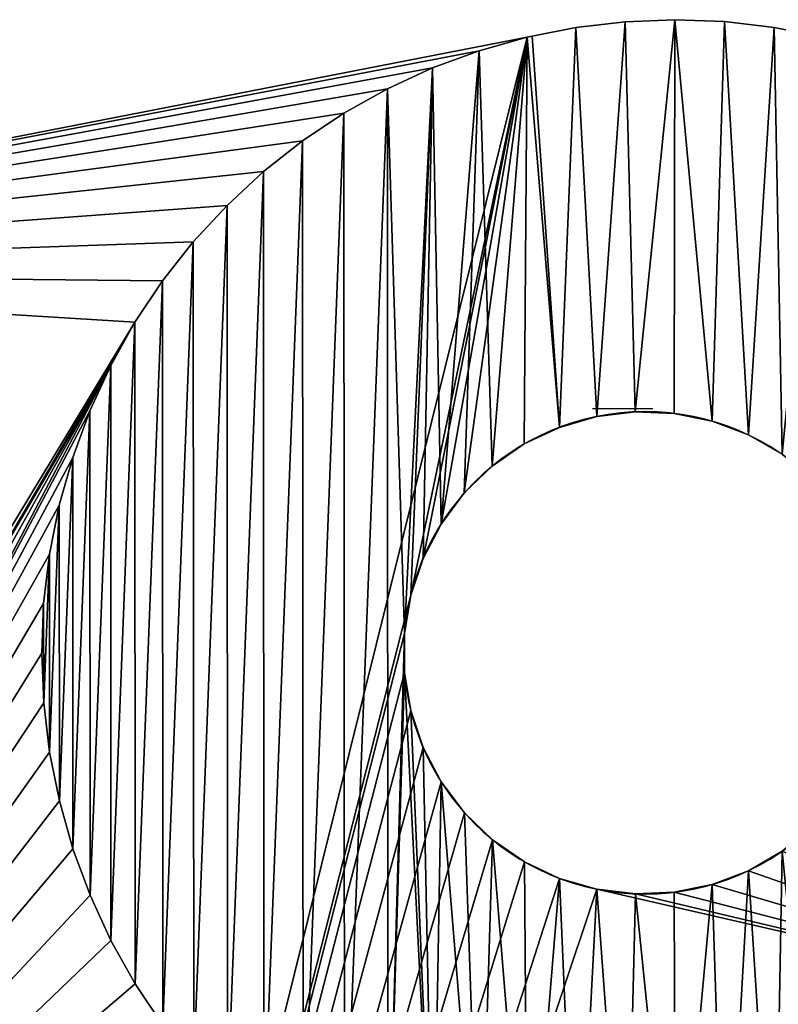
# Model space of a CAD drawing. Extents: x 0 to 56, y 0 to 68.8.
# Drawn here: x 34.6 to 47.2, y 52.5 to 68.8 of the extents above; entities that cross this region are included whole.
import ezdxf

# ---------------------------------------------------------------- set-up
doc = ezdxf.new("R2010")
doc.units = 0
doc.layers.get('0').update_dxf_attribs({"color": 13, "linetype": 'CONTINUOUS'})

# ---------------------------------------------------------------- blocks, each defined once
blk = doc.blocks.new('COMPOSANT_3')
for p, q in [((44.662, 68.754), (43.844, 68.657)), ((44.662, 68.754, 16), (43.844, 68.657, 16)), ((45.486, 68.787), (44.662, 68.754)), ((45.486, 68.787, 16), (44.662, 68.754, 16)), ((44.662, 68.754), (44.662, 68.754, 16)), ((45.486, 68.787), (45.486, 68.787, 16)), ((46.31, 68.755), (45.486, 68.787)), ((46.31, 68.755, 16), (45.486, 68.787, 16)), ((46.31, 68.755), (46.31, 68.755, 16)), ((47.129, 68.658), (46.31, 68.755)), ((47.129, 68.658, 16), (46.31, 68.755, 16)), ((43.844, 68.657), (43.121, 68.513)), ((43.844, 68.657, 16), (43.121, 68.513, 16)), ((43.844, 68.657), (43.844, 68.657, 16)), ((47.937, 68.498), (47.129, 68.658)), ((47.129, 68.658), (47.129, 68.658, 16)), ((47.937, 68.498, 16), (47.129, 68.658, 16)), ((43.035, 68.496, 13), (23.051, 64.601, 13)), ((43.035, 68.496), (23.051, 64.601)), ((43.035, 68.496, 13), (42.242, 68.272, 13)), ((43.035, 68.496, 16), (42.242, 68.272, 16)), ((43.121, 68.513), (43.035, 68.496)), ((43.121, 68.513, 16), (43.035, 68.496, 16)), ((43.035, 68.496), (43.035, 68.496, 13)), ((43.035, 68.496, 13), (43.035, 68.496, 16)), ((43.121, 68.513), (43.121, 68.513, 16)), ((42.242, 68.272, 13), (41.468, 67.986, 13)), ((42.242, 68.272, 16), (41.468, 67.986, 16)), ((42.242, 68.272, 13), (42.242, 68.272, 16)), ((41.468, 67.986, 13), (40.72, 67.64, 13)), ((41.468, 67.986, 16), (40.72, 67.64, 16)), ((41.468, 67.986, 13), (41.468, 67.986, 16)), ((40.72, 67.64, 13), (40, 67.237, 13)), ((40.72, 67.64, 16), (40, 67.237, 16)), ((40.72, 67.64, 13), (40.72, 67.64, 16)), ((40, 67.237, 13), (39.315, 66.779, 13)), ((40, 67.237, 16), (39.315, 66.779, 16)), ((40, 67.237, 13), (40, 67.237, 16)), ((39.315, 66.779, 13), (38.668, 66.268, 13)), ((39.315, 66.779, 16), (38.668, 66.268, 16)), ((39.315, 66.779, 13), (39.315, 66.779, 16)), ((38.668, 66.268, 13), (38.063, 65.708, 13)), ((38.668, 66.268, 16), (38.063, 65.708, 16)), ((38.668, 66.268, 13), (38.668, 66.268, 16)), ((38.063, 65.708, 13), (37.503, 65.103, 13)), ((38.063, 65.708, 16), (37.503, 65.103, 16)), ((38.063, 65.708, 13), (38.063, 65.708, 16)), ((37.503, 65.103, 13), (36.993, 64.455, 13)), ((37.503, 65.103, 16), (36.993, 64.455, 16)), ((37.503, 65.103, 13), (37.503, 65.103, 16)), ((36.993, 64.455, 13), (36.535, 63.769, 13)), ((36.993, 64.455, 16), (36.535, 63.769, 16)), ((36.993, 64.455, 13), (36.993, 64.455, 16)), ((36.535, 63.769, 13), (36.133, 63.05, 13)), ((36.535, 63.769, 16), (36.133, 63.05, 16)), ((36.535, 63.769, 13), (36.535, 63.769, 16)), ((36.133, 63.05, 13), (35.788, 62.301, 13)), ((36.133, 63.05, 16), (35.788, 62.301, 16)), ((36.133, 63.05, 13), (36.133, 63.05, 16)), ((35.788, 62.301, 13), (35.503, 61.527, 13)), ((35.788, 62.301, 16), (35.503, 61.527, 16)), ((35.788, 62.301, 13), (35.788, 62.301, 16)), ((45.118, 62.331, 16), (44.118, 62.331, 16)), ((44.828, 62.283, 16), (44.828, 62.283)), ((45.471, 62.258, 16), (45.471, 62.258)), ((44.189, 62.205, 16), (44.189, 62.205)), ((46.102, 62.129, 16), (46.102, 62.129)), ((43.57, 62.026, 16), (43.57, 62.026)), ((46.704, 61.901, 16), (46.704, 61.901)), ((42.989, 61.75, 16), (42.989, 61.75)), ((35.503, 61.527, 13), (35.28, 60.734, 13)), ((35.503, 61.527, 16), (35.28, 60.734, 16)), ((35.503, 61.527, 13), (35.503, 61.527, 16)), ((42.459, 61.384, 16), (42.459, 61.384)), ((41.995, 60.938, 16), (41.995, 60.938)), ((35.28, 60.734, 13), (35.119, 59.925, 13)), ((35.28, 60.734, 16), (35.119, 59.925, 16)), ((35.28, 60.734, 13), (35.28, 60.734, 16)), ((41.609, 60.423, 16), (41.609, 60.423)), ((35.119, 59.925, 13), (35.022, 59.106, 13)), ((35.119, 59.925, 16), (35.022, 59.106, 16)), ((35.119, 59.925, 13), (35.119, 59.925, 16)), ((41.31, 59.853, 16), (41.31, 59.853)), ((41.106, 59.242, 16), (41.106, 59.242)), ((35.022, 59.106, 13), (34.99, 58.282, 13)), ((35.022, 59.106, 16), (34.99, 58.282, 16)), ((35.022, 59.106, 13), (35.022, 59.106, 16)), ((41.003, 58.607, 16), (41.003, 58.607)), ((34.99, 58.282, 13), (34.99, 58.282, 16)), ((34.99, 58.282, 13), (35.023, 57.459, 13)), ((34.99, 58.282, 16), (35.023, 57.459, 16)), ((41.004, 57.963, 16), (41.004, 57.963)), ((35.023, 57.459, 13), (35.023, 57.459, 16)), ((35.023, 57.459, 13), (35.12, 56.64, 13)), ((35.023, 57.459, 16), (35.12, 56.64, 16)), ((41.107, 57.328, 16), (41.107, 57.328)), ((41.311, 56.717, 16), (41.311, 56.717)), ((35.12, 56.64, 13), (35.12, 56.64, 16)), ((35.12, 56.64, 13), (35.282, 55.831, 13)), ((35.12, 56.64, 16), (35.282, 55.831, 16)), ((41.611, 56.147, 16), (41.611, 56.147)), ((35.282, 55.831, 13), (35.506, 55.038, 13)), ((35.282, 55.831, 13), (35.282, 55.831, 16)), ((35.282, 55.831, 16), (35.506, 55.038, 16)), ((41.997, 55.633, 16), (41.997, 55.633)), ((35.506, 55.038, 13), (35.506, 55.038, 16)), ((35.506, 55.038, 13), (35.791, 54.265, 13)), ((35.506, 55.038, 16), (35.791, 54.265, 16)), ((42.462, 55.187, 16), (42.462, 55.187)), ((42.992, 54.822, 16), (42.992, 54.822)), ((43.574, 54.546, 16), (43.574, 54.546)), ((46.707, 54.673, 16), (46.707, 54.673)), ((46.105, 54.445, 16), (46.105, 54.445)), ((35.791, 54.265, 13), (35.791, 54.265, 16)), ((35.791, 54.265, 13), (36.137, 53.516, 13)), ((35.791, 54.265, 16), (36.137, 53.516, 16)), ((44.192, 54.367, 16), (44.192, 54.367)), ((44.831, 54.29, 16), (44.831, 54.29)), ((45.474, 54.316, 16), (45.474, 54.316)), ((36.137, 53.516, 13), (36.54, 52.797, 13)), ((36.137, 53.516, 13), (36.137, 53.516, 16)), ((36.137, 53.516, 16), (36.54, 52.797, 16)), ((36.54, 52.797, 13), (36.54, 52.797, 16)), ((36.54, 52.797, 13), (36.998, 52.112, 13)), ((36.54, 52.797, 16), (36.998, 52.112, 16))]:
    blk.add_line(p, q)
at = {"extrusion": (4.8026e-15, 6.96455e-15, -1)}
blk.add_circle((-44.99, 58.287, -16), 4, dxfattribs=at)
at = {"extrusion": (6.40357e-15, 9.28599e-15, -1)}
blk.add_circle((-44.99, 58.287), 4, dxfattribs=at)
mesh = blk.add_polyface()
corners = [(0.02, 36.584), (0.014, 0), (0, 35.027), (26.02, 0), (0.121, 38.138), (0.303, 39.685), (0.564, 41.221), (0.905, 42.741), (1.325, 44.241), (1.822, 45.717), (2.394, 47.166), (3.041, 48.583), (3.761, 49.964), (4.551, 51.306), (5.411, 52.606), (6.336, 53.859), (7.325, 55.062), (8.375, 56.212), (9.484, 57.306), (10.648, 58.342), (11.864, 59.315), (13.129, 60.224), (14.439, 61.066), (15.791, 61.839), (17.182, 62.541), (18.607, 63.17), (20.063, 63.723), (21.545, 64.201), (23.051, 64.601), (43.035, 68.496), (41.106, 59.242), (41.003, 58.607), (41.31, 59.853), (41.609, 60.423), (41.995, 60.938), (42.459, 61.384), (42.989, 61.75), (43.57, 62.026), (43.121, 68.513), (43.844, 68.657), (44.189, 62.205), (44.662, 68.754), (44.828, 62.283), (45.486, 68.787), (45.471, 62.258), (46.102, 62.129), (46.31, 68.755), (46.704, 61.901), (47.129, 68.658), (47.261, 61.579), (47.937, 68.498), (47.76, 61.173), (48.187, 60.691), (48.731, 68.274), (48.531, 60.147), (48.784, 59.555), (49.505, 67.989), (48.938, 58.93), (48.99, 58.288), (44.192, 54.367), (53.988, 52.119), (43.574, 54.546), (42.992, 54.822), (42.462, 55.187), (41.997, 55.633), (41.611, 56.147), (41.311, 56.717), (41.107, 57.328), (41.004, 57.963), (44.831, 54.29), (45.474, 54.316), (46.105, 54.445), (46.707, 54.673), (47.264, 54.996), (47.762, 55.403), (48.189, 55.885), (48.533, 56.429), (48.785, 57.021), (48.939, 57.647), (50.253, 67.644), (50.973, 67.242), (51.659, 66.784), (52.306, 66.274), (52.912, 65.714), (53.472, 65.109), (53.983, 64.462), (54.441, 63.777), (54.445, 52.804), (54.844, 63.058), (54.848, 53.524), (55.189, 62.309), (55.193, 54.273), (55.475, 61.536), (55.478, 55.046), (55.699, 60.742), (55.701, 55.84), (55.86, 59.934), (55.862, 56.649), (55.958, 59.115), (55.958, 57.467), (55.99, 58.291)]
mesh.append_faces([[corners[k] for k in face] for face in [(0, 1, 2), (99, 98, 100)]], dxfattribs={"vtx0": -1})
mesh.append_faces([[corners[k] for k in face] for face in [(1, 0, 3), (30, 29, 32), (32, 29, 33), (33, 29, 34), (34, 29, 35), (35, 29, 36), (36, 29, 37), (37, 39, 40), (40, 41, 42), (42, 43, 44), (44, 43, 45), (45, 46, 47), (47, 48, 49), (49, 50, 51), (51, 50, 52), (52, 53, 54), (54, 53, 55), (55, 56, 57), (57, 56, 58), (3, 59, 60), (59, 3, 61), (61, 3, 62), (62, 3, 63), (63, 3, 64), (64, 3, 65), (65, 3, 66), (66, 3, 67), (67, 3, 68), (68, 3, 31), (60, 86, 87), (87, 88, 89), (89, 90, 91), (91, 92, 93), (93, 94, 95), (95, 96, 97), (97, 98, 99)]], dxfattribs={"vtx0": -1, "vtx1": -1})
mesh.append_faces([[corners[k] for k in face] for face in [(3, 29, 30), (60, 58, 56)]], dxfattribs={"vtx0": -1, "vtx1": -1, "vtx2": -1})
mesh.append_faces([[corners[k] for k in face] for face in [(3, 0, 4), (3, 4, 5), (3, 5, 6), (3, 6, 7), (3, 7, 8), (3, 8, 9), (3, 9, 10), (3, 10, 11), (3, 11, 12), (3, 12, 13), (3, 13, 14), (3, 14, 15), (3, 15, 16), (3, 16, 17), (3, 17, 18), (3, 18, 19), (3, 19, 20), (3, 20, 21), (3, 21, 22), (3, 22, 23), (3, 23, 24), (3, 24, 25), (3, 25, 26), (3, 26, 27), (3, 27, 28), (3, 28, 29), (3, 30, 31), (37, 29, 38), (37, 38, 39), (40, 39, 41), (42, 41, 43), (45, 43, 46), (47, 46, 48), (49, 48, 50), (52, 50, 53), (55, 53, 56), (60, 59, 69), (60, 69, 70), (60, 70, 71), (60, 71, 72), (60, 72, 73), (60, 73, 74), (60, 74, 75), (60, 75, 76), (60, 76, 77), (60, 77, 78), (60, 78, 58), (60, 56, 79), (60, 79, 80), (60, 80, 81), (60, 81, 82), (60, 82, 83), (60, 83, 84), (60, 84, 85), (60, 85, 86), (87, 86, 88), (89, 88, 90), (91, 90, 92), (93, 92, 94), (95, 94, 96), (97, 96, 98)]], dxfattribs={"vtx0": -1, "vtx2": -1})
mesh = blk.add_polyface()
corners = [(40.727, 48.929, 16), (41.004, 57.963, 16), (41.003, 58.607, 16), (41.476, 48.584, 16), (41.107, 57.328, 16), (41.311, 56.717, 16), (41.611, 56.147, 16), (42.25, 48.299, 16), (41.997, 55.633, 16), (42.462, 55.187, 16), (43.043, 48.076, 16), (42.992, 54.822, 16), (43.574, 54.546, 16), (43.852, 47.915, 16), (44.192, 54.367, 16), (44.671, 47.819, 16), (44.831, 54.29, 16), (45.495, 47.787, 16), (45.474, 54.316, 16), (46.105, 54.445, 16), (46.319, 47.819, 16), (46.707, 54.673, 16), (47.137, 47.917, 16), (47.264, 54.996, 16), (47.946, 48.078, 16), (47.762, 55.403, 16), (48.189, 55.885, 16), (48.739, 48.302, 16), (48.533, 56.429, 16), (48.785, 57.021, 16), (49.513, 48.588, 16), (48.939, 57.647, 16), (48.99, 58.288, 16), (49.505, 67.989, 16), (50.253, 67.644, 16), (50.261, 48.933, 16), (50.973, 67.242, 16), (50.98, 49.336, 16), (51.659, 66.784, 16), (51.666, 49.795, 16), (52.306, 66.274, 16), (52.313, 50.305, 16), (52.912, 65.714, 16), (52.918, 50.865, 16), (53.472, 65.109, 16), (53.477, 51.471, 16), (53.983, 64.462, 16), (53.988, 52.119, 16), (54.441, 63.777, 16), (54.445, 52.804, 16), (54.844, 63.058, 16), (54.848, 53.524, 16), (55.189, 62.309, 16), (55.193, 54.273, 16), (55.475, 61.536, 16), (55.478, 55.046, 16), (55.699, 60.742, 16), (55.701, 55.84, 16), (55.86, 59.934, 16), (55.862, 56.649, 16), (55.958, 59.115, 16), (55.958, 57.467, 16), (55.99, 58.291, 16), (35.023, 57.459, 16), (35.022, 59.106, 16), (34.99, 58.282, 16), (35.119, 59.925, 16), (35.12, 56.64, 16), (35.28, 60.734, 16), (35.282, 55.831, 16), (35.503, 61.527, 16), (35.506, 55.038, 16), (35.788, 62.301, 16), (35.791, 54.265, 16), (36.133, 63.05, 16), (36.137, 53.516, 16), (36.535, 63.769, 16), (36.54, 52.797, 16), (36.993, 64.455, 16), (36.998, 52.112, 16), (37.503, 65.103, 16), (37.509, 51.464, 16), (38.063, 65.708, 16), (38.069, 50.859, 16), (38.668, 66.268, 16), (38.674, 50.3, 16), (39.315, 66.779, 16), (39.322, 49.79, 16), (40, 67.237, 16), (40.008, 49.332, 16), (40.72, 67.64, 16), (41.468, 67.986, 16), (41.106, 59.242, 16), (41.31, 59.853, 16), (41.609, 60.423, 16), (42.242, 68.272, 16), (41.995, 60.938, 16), (42.459, 61.384, 16), (43.035, 68.496, 16), (42.989, 61.75, 16), (43.57, 62.026, 16), (43.121, 68.513, 16), (43.844, 68.657, 16), (44.189, 62.205, 16), (44.662, 68.754, 16), (44.828, 62.283, 16), (45.486, 68.787, 16), (45.471, 62.258, 16), (46.102, 62.129, 16), (46.31, 68.755, 16), (46.704, 61.901, 16), (47.129, 68.658, 16), (47.261, 61.579, 16), (47.937, 68.498, 16), (47.76, 61.173, 16), (48.187, 60.691, 16), (48.731, 68.274, 16), (48.531, 60.147, 16), (48.784, 59.555, 16), (48.938, 58.93, 16)]
mesh.append_faces([[corners[k] for k in face] for face in [(60, 61, 62), (63, 64, 65)]], dxfattribs={"vtx0": -1})
mesh.append_faces([[corners[k] for k in face] for face in [(1, 3, 4), (4, 3, 5), (5, 3, 6), (6, 7, 8), (8, 7, 9), (9, 10, 11), (11, 10, 12), (12, 13, 14), (14, 15, 16), (16, 17, 18), (18, 17, 19), (19, 20, 21), (21, 22, 23), (23, 24, 25), (25, 24, 26), (26, 27, 28), (28, 27, 29), (29, 30, 31), (31, 30, 32), (33, 30, 34), (34, 35, 36), (36, 37, 38), (38, 39, 40), (40, 41, 42), (42, 43, 44), (44, 45, 46), (46, 47, 48), (48, 49, 50), (50, 51, 52), (52, 53, 54), (54, 55, 56), (56, 57, 58), (58, 59, 60), (64, 63, 66), (66, 67, 68), (68, 69, 70), (70, 71, 72), (72, 73, 74), (74, 75, 76), (76, 77, 78), (78, 79, 80), (80, 81, 82), (82, 83, 84), (84, 85, 86), (86, 87, 88), (88, 89, 90), (90, 2, 91), (91, 94, 95), (95, 97, 98), (98, 100, 101), (101, 100, 102), (102, 103, 104), (104, 105, 106), (106, 108, 109), (109, 110, 111), (111, 112, 113), (113, 115, 116), (116, 118, 33)]], dxfattribs={"vtx0": -1, "vtx1": -1})
mesh.append_faces([[corners[k] for k in face] for face in [(32, 30, 33), (90, 0, 2)]], dxfattribs={"vtx0": -1, "vtx1": -1, "vtx2": -1})
mesh.append_faces([[corners[k] for k in face] for face in [(0, 1, 2), (1, 0, 3), (6, 3, 7), (9, 7, 10), (12, 10, 13), (14, 13, 15), (16, 15, 17), (19, 17, 20), (21, 20, 22), (23, 22, 24), (26, 24, 27), (29, 27, 30), (34, 30, 35), (36, 35, 37), (38, 37, 39), (40, 39, 41), (42, 41, 43), (44, 43, 45), (46, 45, 47), (48, 47, 49), (50, 49, 51), (52, 51, 53), (54, 53, 55), (56, 55, 57), (58, 57, 59), (60, 59, 61), (66, 63, 67), (68, 67, 69), (70, 69, 71), (72, 71, 73), (74, 73, 75), (76, 75, 77), (78, 77, 79), (80, 79, 81), (82, 81, 83), (84, 83, 85), (86, 85, 87), (88, 87, 89), (90, 89, 0), (91, 2, 92), (91, 92, 93), (91, 93, 94), (95, 94, 96), (95, 96, 97), (98, 97, 99), (98, 99, 100), (102, 100, 103), (104, 103, 105), (106, 105, 107), (106, 107, 108), (109, 108, 110), (111, 110, 112), (113, 112, 114), (113, 114, 115), (116, 115, 117), (116, 117, 118), (33, 118, 119), (33, 119, 32)]], dxfattribs={"vtx0": -1, "vtx2": -1})
mesh = blk.add_polyface()
corners = [(43.844, 68.657), (44.662, 68.754, 16), (44.662, 68.754), (43.844, 68.657, 16)]
mesh.append_faces([[corners[k] for k in face] for face in [(0, 1, 2), (1, 0, 3)]], dxfattribs={"vtx0": -1})
mesh = blk.add_polyface()
corners = [(44.662, 68.754, 16), (45.486, 68.787), (44.662, 68.754), (45.486, 68.787, 16)]
mesh.append_faces([[corners[k] for k in face] for face in [(0, 1, 2), (1, 0, 3)]], dxfattribs={"vtx0": -1})
mesh = blk.add_polyface()
corners = [(45.486, 68.787, 16), (46.31, 68.755), (45.486, 68.787), (46.31, 68.755, 16)]
mesh.append_faces([[corners[k] for k in face] for face in [(0, 1, 2), (1, 0, 3)]], dxfattribs={"vtx0": -1})
mesh = blk.add_polyface()
corners = [(46.31, 68.755, 16), (47.129, 68.658), (46.31, 68.755), (47.129, 68.658, 16)]
mesh.append_faces([[corners[k] for k in face] for face in [(0, 1, 2), (1, 0, 3)]], dxfattribs={"vtx0": -1})
mesh = blk.add_polyface()
corners = [(43.121, 68.513, 16), (43.844, 68.657), (43.121, 68.513), (43.844, 68.657, 16)]
mesh.append_faces([[corners[k] for k in face] for face in [(0, 1, 2), (1, 0, 3)]], dxfattribs={"vtx0": -1})
mesh = blk.add_polyface()
corners = [(47.129, 68.658), (47.937, 68.498, 16), (47.937, 68.498), (47.129, 68.658, 16)]
mesh.append_faces([[corners[k] for k in face] for face in [(0, 1, 2), (1, 0, 3)]], dxfattribs={"vtx0": -1})
mesh = blk.add_polyface()
corners = [(26.027, 43.811, 13), (35.023, 57.459, 13), (34.99, 58.282, 13), (35.12, 56.64, 13), (35.282, 55.831, 13), (35.506, 55.038, 13), (35.791, 54.265, 13), (36.137, 53.516, 13), (36.54, 52.797, 13), (36.998, 52.112, 13), (37.509, 51.464, 13), (38.069, 50.859, 13), (38.674, 50.3, 13), (39.322, 49.79, 13), (40.008, 49.332, 13), (40.727, 48.929, 13), (41.476, 48.584, 13), (42.25, 48.299, 13), (43.043, 48.076, 13), (43.852, 47.915, 13), (44.671, 47.819, 13), (45.495, 47.787, 13), (46.319, 47.819, 13), (47.137, 47.917, 13), (0.01, 9.937, 12.999), (0.02, 36.584, 13), (0, 35.027, 13), (20.016, 9.937, 12.999), (0.121, 38.138, 13), (0.303, 39.685, 13), (0.564, 41.221, 13), (0.905, 42.741, 13), (1.325, 44.241, 13), (1.822, 45.717, 13), (2.394, 47.166, 13), (3.041, 48.583, 13), (3.761, 49.964, 13), (4.551, 51.306, 13), (5.411, 52.606, 13), (6.336, 53.859, 13), (7.325, 55.062, 13), (8.375, 56.212, 13), (9.484, 57.306, 13), (10.648, 58.342, 13), (11.864, 59.315, 13), (13.129, 60.224, 13), (14.439, 61.066, 13), (15.791, 61.839, 13), (17.182, 62.541, 13), (18.607, 63.17, 13), (20.02, 34.643, 13), (20.063, 63.723, 13), (20.067, 35.609, 13), (21.545, 64.201, 13), (20.207, 36.565, 13), (20.438, 37.503, 13), (20.758, 38.414, 13), (21.166, 39.291, 13), (21.656, 40.124, 13), (23.051, 64.601, 13), (22.223, 40.905, 13), (22.864, 41.629, 13), (23.572, 42.287, 13), (36.535, 63.769, 13), (36.993, 64.455, 13), (37.503, 65.103, 13), (38.063, 65.708, 13), (38.668, 66.268, 13), (39.315, 66.779, 13), (40, 67.237, 13), (40.72, 67.64, 13), (41.468, 67.986, 13), (42.242, 68.272, 13), (43.035, 68.496, 13), (24.34, 42.873, 13), (36.133, 63.05, 13), (25.16, 43.383, 13), (35.788, 62.301, 13), (35.503, 61.527, 13), (35.28, 60.734, 13), (35.119, 59.925, 13), (35.022, 59.106, 13)]
mesh.append_faces([[corners[k] for k in face] for face in [(22, 0, 23), (24, 25, 26), (59, 72, 73)]], dxfattribs={"vtx0": -1})
mesh.append_faces([[corners[k] for k in face] for face in [(1, 0, 3), (3, 0, 4), (4, 0, 5), (5, 0, 6), (6, 0, 7), (7, 0, 8), (8, 0, 9), (9, 0, 10), (10, 0, 11), (11, 0, 12), (12, 0, 13), (13, 0, 14), (14, 0, 15), (15, 0, 16), (16, 0, 17), (17, 0, 18), (18, 0, 19), (19, 0, 20), (20, 0, 21), (21, 0, 22), (25, 27, 28), (28, 27, 29), (29, 27, 30), (30, 27, 31), (31, 27, 32), (32, 27, 33), (33, 27, 34), (34, 27, 35), (35, 27, 36), (36, 27, 37), (37, 27, 38), (38, 27, 39), (39, 27, 40), (40, 27, 41), (41, 27, 42), (42, 27, 43), (43, 27, 44), (44, 27, 45), (45, 27, 46), (46, 27, 47), (47, 27, 48), (48, 27, 49), (49, 50, 51), (51, 52, 53), (53, 58, 59), (63, 74, 75), (75, 0, 77), (77, 0, 78), (78, 0, 79), (79, 0, 80), (80, 0, 81), (81, 0, 2)]], dxfattribs={"vtx0": -1, "vtx1": -1})
mesh.append_faces([[corners[k] for k in face] for face in [(59, 62, 63)]], dxfattribs={"vtx0": -1, "vtx1": -1, "vtx2": -1})
mesh.append_faces([[corners[k] for k in face] for face in [(0, 1, 2), (25, 24, 27), (49, 27, 50), (51, 50, 52), (53, 52, 54), (53, 54, 55), (53, 55, 56), (53, 56, 57), (53, 57, 58), (59, 58, 60), (59, 60, 61), (59, 61, 62), (59, 63, 64), (59, 64, 65), (59, 65, 66), (59, 66, 67), (59, 67, 68), (59, 68, 69), (59, 69, 70), (59, 70, 71), (59, 71, 72), (63, 62, 74), (75, 74, 76), (75, 76, 0)]], dxfattribs={"vtx0": -1, "vtx2": -1})
mesh = blk.add_polyface()
corners = [(23.051, 64.601, 13), (43.035, 68.496), (23.051, 64.601), (43.035, 68.496, 13)]
mesh.append_faces([[corners[k] for k in face] for face in [(0, 1, 2), (1, 0, 3)]], dxfattribs={"vtx0": -1})
mesh = blk.add_polyface()
corners = [(42.242, 68.272, 13), (43.035, 68.496, 16), (43.035, 68.496, 13), (42.242, 68.272, 16)]
mesh.append_faces([[corners[k] for k in face] for face in [(0, 1, 2), (1, 0, 3)]], dxfattribs={"vtx0": -1})
mesh = blk.add_polyface()
corners = [(43.035, 68.496), (43.121, 68.513, 16), (43.121, 68.513), (43.035, 68.496, 13), (43.035, 68.496, 16)]
mesh.append_faces([[corners[k] for k in face] for face in [(0, 1, 2), (1, 3, 4)]], dxfattribs={"vtx0": -1})
mesh.append_faces([[corners[k] for k in face] for face in [(1, 0, 3)]], dxfattribs={"vtx0": -1, "vtx2": -1})
mesh = blk.add_polyface()
corners = [(41.468, 67.986, 16), (42.242, 68.272, 13), (41.468, 67.986, 13), (42.242, 68.272, 16)]
mesh.append_faces([[corners[k] for k in face] for face in [(0, 1, 2), (1, 0, 3)]], dxfattribs={"vtx0": -1})
mesh = blk.add_polyface()
corners = [(40.72, 67.64, 16), (41.468, 67.986, 13), (40.72, 67.64, 13), (41.468, 67.986, 16)]
mesh.append_faces([[corners[k] for k in face] for face in [(0, 1, 2), (1, 0, 3)]], dxfattribs={"vtx0": -1})
mesh = blk.add_polyface()
corners = [(40, 67.237, 13), (40.72, 67.64, 16), (40.72, 67.64, 13), (40, 67.237, 16)]
mesh.append_faces([[corners[k] for k in face] for face in [(0, 1, 2), (1, 0, 3)]], dxfattribs={"vtx0": -1})
mesh = blk.add_polyface()
corners = [(39.315, 66.779, 13), (40, 67.237, 16), (40, 67.237, 13), (39.315, 66.779, 16)]
mesh.append_faces([[corners[k] for k in face] for face in [(0, 1, 2), (1, 0, 3)]], dxfattribs={"vtx0": -1})
mesh = blk.add_polyface()
corners = [(38.668, 66.268, 16), (39.315, 66.779, 13), (38.668, 66.268, 13), (39.315, 66.779, 16)]
mesh.append_faces([[corners[k] for k in face] for face in [(0, 1, 2), (1, 0, 3)]], dxfattribs={"vtx0": -1})
mesh = blk.add_polyface()
corners = [(38.063, 65.708, 13), (38.668, 66.268, 16), (38.668, 66.268, 13), (38.063, 65.708, 16)]
mesh.append_faces([[corners[k] for k in face] for face in [(0, 1, 2), (1, 0, 3)]], dxfattribs={"vtx0": -1})
mesh = blk.add_polyface()
corners = [(38.063, 65.708, 16), (37.503, 65.103, 13), (37.503, 65.103, 16), (38.063, 65.708, 13)]
mesh.append_faces([[corners[k] for k in face] for face in [(0, 1, 2), (1, 0, 3)]], dxfattribs={"vtx0": -1})
mesh = blk.add_polyface()
corners = [(37.503, 65.103, 16), (36.993, 64.455, 13), (36.993, 64.455, 16), (37.503, 65.103, 13)]
mesh.append_faces([[corners[k] for k in face] for face in [(0, 1, 2), (1, 0, 3)]], dxfattribs={"vtx0": -1})
mesh = blk.add_polyface()
corners = [(36.535, 63.769, 16), (36.993, 64.455, 13), (36.535, 63.769, 13), (36.993, 64.455, 16)]
mesh.append_faces([[corners[k] for k in face] for face in [(0, 1, 2), (1, 0, 3)]], dxfattribs={"vtx0": -1})
mesh = blk.add_polyface()
corners = [(36.133, 63.05, 16), (36.535, 63.769, 13), (36.133, 63.05, 13), (36.535, 63.769, 16)]
mesh.append_faces([[corners[k] for k in face] for face in [(0, 1, 2), (1, 0, 3)]], dxfattribs={"vtx0": -1})
mesh = blk.add_polyface()
corners = [(36.133, 63.05, 16), (35.788, 62.301, 13), (35.788, 62.301, 16), (36.133, 63.05, 13)]
mesh.append_faces([[corners[k] for k in face] for face in [(0, 1, 2), (1, 0, 3)]], dxfattribs={"vtx0": -1})
mesh = blk.add_polyface()
corners = [(35.788, 62.301, 16), (35.503, 61.527, 13), (35.503, 61.527, 16), (35.788, 62.301, 13)]
mesh.append_faces([[corners[k] for k in face] for face in [(0, 1, 2), (1, 0, 3)]], dxfattribs={"vtx0": -1})
mesh = blk.add_polyface()
corners = [(44.828, 62.283, 16), (44.189, 62.205), (44.828, 62.283), (44.189, 62.205, 16)]
mesh.append_faces([[corners[k] for k in face] for face in [(0, 1, 2), (1, 0, 3)]], dxfattribs={"vtx0": -1})
mesh = blk.add_polyface()
corners = [(45.471, 62.258, 16), (44.828, 62.283), (45.471, 62.258), (44.828, 62.283, 16)]
mesh.append_faces([[corners[k] for k in face] for face in [(0, 1, 2), (1, 0, 3)]], dxfattribs={"vtx0": -1})
mesh = blk.add_polyface()
corners = [(46.102, 62.129), (45.471, 62.258, 16), (45.471, 62.258), (46.102, 62.129, 16)]
mesh.append_faces([[corners[k] for k in face] for face in [(0, 1, 2), (1, 0, 3)]], dxfattribs={"vtx0": -1})
mesh = blk.add_polyface()
corners = [(44.189, 62.205), (43.57, 62.026, 16), (43.57, 62.026), (44.189, 62.205, 16)]
mesh.append_faces([[corners[k] for k in face] for face in [(0, 1, 2), (1, 0, 3)]], dxfattribs={"vtx0": -1})
mesh = blk.add_polyface()
corners = [(46.704, 61.901, 16), (46.102, 62.129), (46.704, 61.901), (46.102, 62.129, 16)]
mesh.append_faces([[corners[k] for k in face] for face in [(0, 1, 2), (1, 0, 3)]], dxfattribs={"vtx0": -1})
mesh = blk.add_polyface()
corners = [(43.57, 62.026, 16), (42.989, 61.75), (43.57, 62.026), (42.989, 61.75, 16)]
mesh.append_faces([[corners[k] for k in face] for face in [(0, 1, 2), (1, 0, 3)]], dxfattribs={"vtx0": -1})
mesh = blk.add_polyface()
corners = [(47.261, 61.579), (46.704, 61.901, 16), (46.704, 61.901), (47.261, 61.579, 16)]
mesh.append_faces([[corners[k] for k in face] for face in [(0, 1, 2), (1, 0, 3)]], dxfattribs={"vtx0": -1})
mesh = blk.add_polyface()
corners = [(42.989, 61.75, 16), (42.459, 61.384), (42.989, 61.75), (42.459, 61.384, 16)]
mesh.append_faces([[corners[k] for k in face] for face in [(0, 1, 2), (1, 0, 3)]], dxfattribs={"vtx0": -1})
mesh = blk.add_polyface()
corners = [(35.503, 61.527, 16), (35.28, 60.734, 13), (35.28, 60.734, 16), (35.503, 61.527, 13)]
mesh.append_faces([[corners[k] for k in face] for face in [(0, 1, 2), (1, 0, 3)]], dxfattribs={"vtx0": -1})
mesh = blk.add_polyface()
corners = [(42.459, 61.384), (41.995, 60.938, 16), (41.995, 60.938), (42.459, 61.384, 16)]
mesh.append_faces([[corners[k] for k in face] for face in [(0, 1, 2), (1, 0, 3)]], dxfattribs={"vtx0": -1})
mesh = blk.add_polyface()
corners = [(41.609, 60.423), (41.995, 60.938, 16), (41.609, 60.423, 16), (41.995, 60.938)]
mesh.append_faces([[corners[k] for k in face] for face in [(0, 1, 2), (1, 0, 3)]], dxfattribs={"vtx0": -1})
mesh = blk.add_polyface()
corners = [(35.28, 60.734, 16), (35.119, 59.925, 13), (35.119, 59.925, 16), (35.28, 60.734, 13)]
mesh.append_faces([[corners[k] for k in face] for face in [(0, 1, 2), (1, 0, 3)]], dxfattribs={"vtx0": -1})
mesh = blk.add_polyface()
corners = [(41.31, 59.853), (41.609, 60.423, 16), (41.31, 59.853, 16), (41.609, 60.423)]
mesh.append_faces([[corners[k] for k in face] for face in [(0, 1, 2), (1, 0, 3)]], dxfattribs={"vtx0": -1})
mesh = blk.add_polyface()
corners = [(35.119, 59.925, 16), (35.022, 59.106, 13), (35.022, 59.106, 16), (35.119, 59.925, 13)]
mesh.append_faces([[corners[k] for k in face] for face in [(0, 1, 2), (1, 0, 3)]], dxfattribs={"vtx0": -1})
mesh = blk.add_polyface()
corners = [(41.31, 59.853), (41.106, 59.242, 16), (41.106, 59.242), (41.31, 59.853, 16)]
mesh.append_faces([[corners[k] for k in face] for face in [(0, 1, 2), (1, 0, 3)]], dxfattribs={"vtx0": -1})
mesh = blk.add_polyface()
corners = [(41.106, 59.242), (41.003, 58.607, 16), (41.003, 58.607), (41.106, 59.242, 16)]
mesh.append_faces([[corners[k] for k in face] for face in [(0, 1, 2), (1, 0, 3)]], dxfattribs={"vtx0": -1})
mesh = blk.add_polyface()
corners = [(35.022, 59.106, 16), (34.99, 58.282, 13), (34.99, 58.282, 16), (35.022, 59.106, 13)]
mesh.append_faces([[corners[k] for k in face] for face in [(0, 1, 2), (1, 0, 3)]], dxfattribs={"vtx0": -1})
mesh = blk.add_polyface()
corners = [(41.003, 58.607), (41.004, 57.963, 16), (41.004, 57.963), (41.003, 58.607, 16)]
mesh.append_faces([[corners[k] for k in face] for face in [(0, 1, 2), (1, 0, 3)]], dxfattribs={"vtx0": -1})
mesh = blk.add_polyface()
corners = [(34.99, 58.282, 16), (35.023, 57.459, 13), (35.023, 57.459, 16), (34.99, 58.282, 13)]
mesh.append_faces([[corners[k] for k in face] for face in [(0, 1, 2), (1, 0, 3)]], dxfattribs={"vtx0": -1})
mesh = blk.add_polyface()
corners = [(41.107, 57.328), (41.004, 57.963, 16), (41.107, 57.328, 16), (41.004, 57.963)]
mesh.append_faces([[corners[k] for k in face] for face in [(0, 1, 2), (1, 0, 3)]], dxfattribs={"vtx0": -1})
mesh = blk.add_polyface()
corners = [(35.023, 57.459, 16), (35.12, 56.64, 13), (35.12, 56.64, 16), (35.023, 57.459, 13)]
mesh.append_faces([[corners[k] for k in face] for face in [(0, 1, 2), (1, 0, 3)]], dxfattribs={"vtx0": -1})
mesh = blk.add_polyface()
corners = [(41.311, 56.717), (41.107, 57.328, 16), (41.311, 56.717, 16), (41.107, 57.328)]
mesh.append_faces([[corners[k] for k in face] for face in [(0, 1, 2), (1, 0, 3)]], dxfattribs={"vtx0": -1})
mesh = blk.add_polyface()
corners = [(41.611, 56.147), (41.311, 56.717, 16), (41.611, 56.147, 16), (41.311, 56.717)]
mesh.append_faces([[corners[k] for k in face] for face in [(0, 1, 2), (1, 0, 3)]], dxfattribs={"vtx0": -1})
mesh = blk.add_polyface()
corners = [(35.12, 56.64, 16), (35.282, 55.831, 13), (35.282, 55.831, 16), (35.12, 56.64, 13)]
mesh.append_faces([[corners[k] for k in face] for face in [(0, 1, 2), (1, 0, 3)]], dxfattribs={"vtx0": -1})
mesh = blk.add_polyface()
corners = [(41.997, 55.633), (41.611, 56.147, 16), (41.997, 55.633, 16), (41.611, 56.147)]
mesh.append_faces([[corners[k] for k in face] for face in [(0, 1, 2), (1, 0, 3)]], dxfattribs={"vtx0": -1})
mesh = blk.add_polyface()
corners = [(35.282, 55.831, 16), (35.506, 55.038, 13), (35.506, 55.038, 16), (35.282, 55.831, 13)]
mesh.append_faces([[corners[k] for k in face] for face in [(0, 1, 2), (1, 0, 3)]], dxfattribs={"vtx0": -1})
mesh = blk.add_polyface()
corners = [(41.997, 55.633, 16), (42.462, 55.187), (41.997, 55.633), (42.462, 55.187, 16)]
mesh.append_faces([[corners[k] for k in face] for face in [(0, 1, 2), (1, 0, 3)]], dxfattribs={"vtx0": -1})
mesh = blk.add_polyface()
corners = [(35.506, 55.038, 16), (35.791, 54.265, 13), (35.791, 54.265, 16), (35.506, 55.038, 13)]
mesh.append_faces([[corners[k] for k in face] for face in [(0, 1, 2), (1, 0, 3)]], dxfattribs={"vtx0": -1})
mesh = blk.add_polyface()
corners = [(42.462, 55.187, 16), (42.992, 54.822), (42.462, 55.187), (42.992, 54.822, 16)]
mesh.append_faces([[corners[k] for k in face] for face in [(0, 1, 2), (1, 0, 3)]], dxfattribs={"vtx0": -1})
mesh = blk.add_polyface()
corners = [(46.707, 54.673, 16), (47.264, 54.996), (46.707, 54.673), (47.264, 54.996, 16)]
mesh.append_faces([[corners[k] for k in face] for face in [(0, 1, 2), (1, 0, 3)]], dxfattribs={"vtx0": -1})
mesh = blk.add_polyface()
corners = [(42.992, 54.822, 16), (43.574, 54.546), (42.992, 54.822), (43.574, 54.546, 16)]
mesh.append_faces([[corners[k] for k in face] for face in [(0, 1, 2), (1, 0, 3)]], dxfattribs={"vtx0": -1})
mesh = blk.add_polyface()
corners = [(43.574, 54.546, 16), (44.192, 54.367), (43.574, 54.546), (44.192, 54.367, 16)]
mesh.append_faces([[corners[k] for k in face] for face in [(0, 1, 2), (1, 0, 3)]], dxfattribs={"vtx0": -1})
mesh = blk.add_polyface()
corners = [(46.105, 54.445), (46.707, 54.673, 16), (46.707, 54.673), (46.105, 54.445, 16)]
mesh.append_faces([[corners[k] for k in face] for face in [(0, 1, 2), (1, 0, 3)]], dxfattribs={"vtx0": -1})
mesh = blk.add_polyface()
corners = [(45.474, 54.316), (46.105, 54.445, 16), (46.105, 54.445), (45.474, 54.316, 16)]
mesh.append_faces([[corners[k] for k in face] for face in [(0, 1, 2), (1, 0, 3)]], dxfattribs={"vtx0": -1})
mesh = blk.add_polyface()
corners = [(35.791, 54.265, 16), (36.137, 53.516, 13), (36.137, 53.516, 16), (35.791, 54.265, 13)]
mesh.append_faces([[corners[k] for k in face] for face in [(0, 1, 2), (1, 0, 3)]], dxfattribs={"vtx0": -1})
mesh = blk.add_polyface()
corners = [(44.192, 54.367, 16), (44.831, 54.29), (44.192, 54.367), (44.831, 54.29, 16)]
mesh.append_faces([[corners[k] for k in face] for face in [(0, 1, 2), (1, 0, 3)]], dxfattribs={"vtx0": -1})
mesh = blk.add_polyface()
corners = [(44.831, 54.29, 16), (45.474, 54.316), (44.831, 54.29), (45.474, 54.316, 16)]
mesh.append_faces([[corners[k] for k in face] for face in [(0, 1, 2), (1, 0, 3)]], dxfattribs={"vtx0": -1})
mesh = blk.add_polyface()
corners = [(36.137, 53.516, 16), (36.54, 52.797, 13), (36.54, 52.797, 16), (36.137, 53.516, 13)]
mesh.append_faces([[corners[k] for k in face] for face in [(0, 1, 2), (1, 0, 3)]], dxfattribs={"vtx0": -1})
mesh = blk.add_polyface()
corners = [(36.54, 52.797, 16), (36.998, 52.112, 13), (36.998, 52.112, 16), (36.54, 52.797, 13)]
mesh.append_faces([[corners[k] for k in face] for face in [(0, 1, 2), (1, 0, 3)]], dxfattribs={"vtx0": -1})

msp = doc.modelspace()

# ---------------------------------------------------------------- block references
msp.add_blockref('COMPOSANT_3', (0, 0))

doc.saveas('drawing.dxf')
